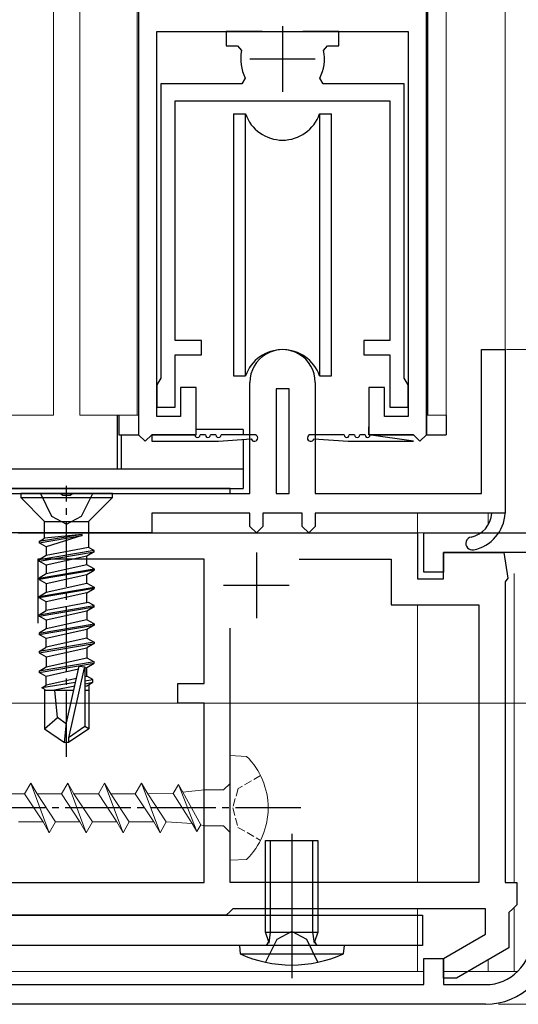
# Model space of a CAD drawing. Extents: x 0 to 990, y 0 to 1603.
# Drawn here: x 266 to 305, y 997 to 1073 of the extents above; entities that cross this region are included whole.
import ezdxf

# ---------------------------------------------------------------- set-up
doc = ezdxf.new("R2010")
doc.units = 0
doc.linetypes.add('YCENTER_1', pattern=[13, 10, -1, 1, -1])
doc.linetypes.add('YHIDDEN_1', pattern=[4, 3, -1])
for name, color, linetype, lineweight in [('USER_PVC1', 30, 'CONTINUOUS', 30), ('USER_PVC2', 32, 'CONTINUOUS', 13), ('YKK_11', 7, 'CONTINUOUS', 30), ('YKK_12', 2, 'CONTINUOUS', 13), ('YKK_13', 4, 'CONTINUOUS', 30), ('YKK_D', 6, 'CONTINUOUS', 13)]:
    doc.layers.add(name, color=color, linetype=linetype, lineweight=lineweight)

msp = doc.modelspace()

# ---------------------------------------------------------------- linework, layer by layer
at = {"layer": 'USER_PVC1', "linetype": 'ByBlock', "lineweight": -2, "ltscale": 0.5}
for p, q in [((297.303, 1030.45), (297.303, 1033.45)), ((297.303, 1033.45), (305.503, 1033.45)), ((305.503, 1031.95), (298.803, 1031.95)), ((298.803, 1031.95), (298.803, 1030.45)), ((298.803, 1030.45), (297.303, 1030.45)), ((297.303, 998.95), (297.303, 1000.95)), ((297.303, 1000.95), (298.803, 1000.95)), ((298.803, 1000.95), (298.803, 998.95)), ((259.003, 998.95), (297.303, 998.95)), ((298.803, 998.95), (302.003, 998.95)), ((302.003, 997.45), (257.503, 997.45))]:
    msp.add_line(p, q, dxfattribs=at)
for radius in [3.5, 5]:
    msp.add_arc((302.003, 1002.45), radius, 270.00001, 359.99999, dxfattribs=at)
at = {"layer": 'USER_PVC2'}
for p, q in [((259.003, 999.95), (297.303, 999.95)), ((298.803, 999.95), (304.452, 999.95))]:
    msp.add_line(p, q, dxfattribs=at)
at = {"layer": 'YKK_11', "linetype": 'ByBlock', "lineweight": 30, "ltscale": 0.5}
for p, q in [((275.503, 1085.95), (275.503, 1040.95)), ((275.503, 1085.95), (275.503, 1040.95)), ((297.503, 1040.95), (297.503, 1085.95)), ((297.503, 1084.95), (297.503, 1040.95)), ((276.903, 1042.35), (276.903, 1071.75)), ((276.903, 1071.75), (286.503, 1071.75)), ((286.503, 1071.75), (296.103, 1071.75)), ((296.103, 1071.75), (296.103, 1042.35)), ((279.903, 1044.55), (278.703, 1044.55)), ((278.703, 1044.55), (278.703, 1042.35)), ((279.903, 1040.95), (279.903, 1044.55)), ((294.303, 1044.55), (293.103, 1044.55)), ((293.103, 1044.55), (293.103, 1040.95)), ((294.303, 1042.35), (294.303, 1044.55)), ((278.703, 1042.35), (276.903, 1042.35)), ((296.103, 1042.35), (294.303, 1042.35)), ((279.903, 1040.95), (279.903, 1041.55)), ((293.103, 1040.95), (293.103, 1041.55)), ((275.503, 1040.95), (276.003, 1040.45)), ((275.503, 1040.95), (276.003, 1040.45)), ((276.003, 1040.45), (276.503, 1040.95)), ((276.003, 1040.45), (276.503, 1040.95)), ((276.503, 1040.95), (279.903, 1040.95)), ((276.503, 1040.95), (279.903, 1040.95)), ((279.803, 1040.95), (276.503, 1040.95)), ((276.503, 1040.95), (276.503, 1040.45)), ((280.603, 1040.95), (280.203, 1040.95)), ((281.403, 1040.95), (281.003, 1040.95)), ((284.353, 1040.95), (281.803, 1040.95)), ((291.203, 1040.95), (288.653, 1040.95)), ((292.003, 1040.95), (291.603, 1040.95)), ((292.803, 1040.95), (292.403, 1040.95)), ((296.503, 1040.95), (293.103, 1040.95)), ((293.103, 1040.95), (296.503, 1040.95)), ((296.503, 1040.45), (293.103, 1040.95)), ((296.503, 1040.95), (293.203, 1040.95)), ((296.503, 1040.95), (293.203, 1040.95)), ((297.003, 1040.45), (296.503, 1040.95)), ((296.503, 1040.95), (297.003, 1040.45)), ((297.503, 1040.95), (297.003, 1040.45)), ((276.503, 1040.45), (281.603, 1040.45)), ((276.503, 1040.45), (281.603, 1040.45)), ((281.603, 1040.45), (284.108, 1040.65)), ((288.898, 1040.65), (291.503, 1040.45)), ((291.503, 1040.45), (296.503, 1040.45))]:
    msp.add_line(p, q, dxfattribs=at)
at = {"layer": 'YKK_11', "linetype": 'ByBlock', "lineweight": -2, "ltscale": 0.5}
for p, q in [((284.953, 1071.75), (282.203, 1071.75)), ((282.203, 1071.75), (282.203, 1070.65)), ((290.803, 1071.75), (288.053, 1071.75)), ((290.803, 1070.65), (290.803, 1071.75)), ((282.203, 1070.65), (283.073, 1070.65)), ((283.073, 1070.65), (283.367, 1070.29)), ((289.638, 1070.29), (289.932, 1070.65)), ((289.932, 1070.65), (290.803, 1070.65)), ((283.657, 1068.187), (283.39, 1067.75)), ((289.615, 1067.75), (289.349, 1068.187)), ((283.39, 1067.75), (277.203, 1067.75)), ((277.203, 1067.75), (277.203, 1045.269)), ((295.803, 1067.75), (289.615, 1067.75)), ((295.803, 1045.269), (295.803, 1067.75)), ((278.303, 1048.15), (278.303, 1066.45)), ((278.303, 1066.45), (294.703, 1066.45)), ((294.703, 1066.45), (294.703, 1048.15)), ((280.303, 1048.15), (278.303, 1048.15)), ((280.303, 1047.05), (280.303, 1048.15)), ((294.703, 1048.15), (292.703, 1048.15)), ((292.703, 1048.15), (292.703, 1047.05)), ((278.303, 1043.05), (278.303, 1047.05)), ((278.303, 1047.05), (280.303, 1047.05)), ((292.703, 1047.05), (294.703, 1047.05)), ((294.703, 1047.05), (294.703, 1043.05)), ((301.703, 1036.45), (301.703, 1047.45)), ((301.703, 1047.45), (303.503, 1047.45)), ((303.503, 1047.45), (303.503, 1034.95)), ((277.053, 1045.009), (276.903, 1044.75)), ((276.903, 1044.75), (276.903, 1043.05)), ((277.203, 1045.269), (277.053, 1045.009)), ((284.003, 1036.45), (284.003, 1044.95)), ((289.003, 1044.95), (289.003, 1036.45)), ((295.953, 1045.009), (295.803, 1045.269)), ((296.103, 1044.75), (295.953, 1045.009)), ((296.103, 1043.05), (296.103, 1044.75)), ((286.003, 1044.45), (286.003, 1036.45)), ((287.003, 1044.45), (286.003, 1044.45)), ((287.003, 1036.45), (287.003, 1044.45)), ((276.903, 1043.05), (278.303, 1043.05)), ((294.703, 1043.05), (296.103, 1043.05)), ((256.003, 1036.45), (269.544, 1036.45)), ((269.544, 1036.45), (269.728, 1036.33)), ((269.728, 1036.33), (270.278, 1036.33)), ((270.278, 1036.33), (270.461, 1036.45)), ((270.461, 1036.45), (284.003, 1036.45)), ((286.003, 1036.45), (287.003, 1036.45)), ((289.003, 1036.45), (301.703, 1036.45)), ((284.003, 1034.95), (276.503, 1034.95)), ((276.503, 1034.95), (276.503, 1033.45)), ((284.003, 1033.95), (284.003, 1034.95)), ((288.003, 1034.95), (285.002, 1034.95)), ((285.002, 1034.95), (285.002, 1033.938)), ((288.003, 1033.938), (288.003, 1034.95)), ((302.501, 1034.95), (289.003, 1034.95)), ((289.003, 1034.95), (289.003, 1033.95)), ((303.503, 1034.95), (302.501, 1034.95)), ((276.503, 1033.45), (263.503, 1033.45)), ((266.303, 1033.45), (296.803, 1033.45)), ((284.503, 1033.45), (284.003, 1033.95)), ((285.002, 1033.938), (284.503, 1033.45)), ((288.503, 1033.45), (288.003, 1033.938)), ((289.003, 1033.95), (288.503, 1033.45)), ((296.803, 1033.45), (296.803, 1029.95)), ((298.803, 1029.95), (298.803, 1031.95)), ((298.803, 1031.95), (303.403, 1031.95)), ((303.403, 1031.95), (303.71, 1029.998)), ((280.503, 1031.45), (267.803, 1031.45)), ((267.803, 1031.45), (267.803, 1026.55)), ((280.503, 1021.95), (280.503, 1031.45)), ((287.775, 1031.45), (294.803, 1031.45)), ((287.775, 1031.45), (294.803, 1031.45)), ((294.803, 1031.45), (294.803, 1027.95)), ((296.803, 1029.95), (298.803, 1029.95)), ((303.71, 1029.998), (303.503, 1029.713)), ((303.503, 1029.713), (303.503, 1006.75)), ((294.803, 1027.95), (301.503, 1027.95)), ((301.503, 1027.95), (301.503, 1006.75)), ((282.503, 1006.75), (282.503, 1026.177)), ((278.503, 1020.45), (278.503, 1021.95)), ((278.503, 1021.95), (280.503, 1021.95)), ((280.503, 1020.45), (278.503, 1020.45)), ((280.503, 1006.75), (280.503, 1020.45)), ((263.503, 1006.75), (280.503, 1006.75)), ((301.503, 1006.75), (282.503, 1006.75)), ((303.503, 1006.75), (304.403, 1006.75)), ((304.403, 1006.75), (304.403, 1005.05)), ((282.703, 1004.75), (282.503, 1004.55)), ((302.003, 1004.75), (282.703, 1004.75)), ((302.003, 1002.798), (302.003, 1004.75)), ((304.103, 1004.75), (303.803, 1004.45)), ((304.403, 1005.05), (304.103, 1004.75)), ((282.203, 1004.25), (263.003, 1004.25)), ((282.503, 1004.55), (282.203, 1004.25)), ((303.803, 1004.45), (303.803, 1001.759)), ((298.803, 1000.951), (302.003, 1002.798)), ((303.803, 1001.759), (299.803, 999.45)), ((298.803, 999.45), (298.803, 1000.951)), ((299.803, 999.45), (298.803, 999.45))]:
    msp.add_line(p, q, dxfattribs=at)
at = {"layer": 'YKK_11', "ltscale": 0.5}
for p, q in [((286.503, 1072.15), (286.503, 1067.15)), ((284.003, 1069.65), (289.003, 1069.65)), ((284.503, 1031.95), (284.503, 1026.95)), ((282.003, 1029.45), (287.003, 1029.45))]:
    msp.add_line(p, q, dxfattribs=at)
at = {"layer": 'YKK_11', "linetype": 'ByBlock', "lineweight": -2, "ltscale": 0.5}
for centre, radius, start, end in [((286.503, 1069.65), 3.2, 168.46303, 207.20288), ((286.503, 1069.65), 3.2, 332.79715, 11.537), ((286.503, 1044.95), 2.5, 0, 180.00002), ((300.506, 1035.1), 2, 281.4489, 355.69145), ((300.506, 1035.1), 3, 281.4489, 357.12912), ((301.003, 1032.65), 0.5, 101.44888, 281.4489)]:
    msp.add_arc(centre, radius, start, end, dxfattribs=at)
at = {"layer": 'YKK_11', "linetype": 'ByBlock', "lineweight": 30, "ltscale": 0.5}
for centre, radius, start, end in [((280.003, 1040.95), 0.2, 179.99999, 0.00001), ((280.803, 1040.95), 0.2, 179.99999, 0.00001), ((281.603, 1040.95), 0.2, 179.99999, 0.00001), ((284.353, 1040.7), 0.25, 191.53696, 90), ((288.653, 1040.7), 0.25, 90, 348.46304), ((291.403, 1040.95), 0.2, 179.99999, 0.00001), ((292.203, 1040.95), 0.2, 179.99999, 0.00001), ((293.003, 1040.95), 0.2, 179.99999, 0.00001)]:
    msp.add_arc(centre, radius, start, end, dxfattribs=at)
at = {"layer": 'YKK_12', "linetype": 'Continuous', "ltscale": 1.5}
for p, q in [((269.003, 1152.204), (269.003, 1042.45)), ((271.003, 1152.204), (271.003, 1042.45)), ((275.403, 1152.204), (275.403, 1042.45)), ((297.603, 1152.204), (297.603, 1042.45)), ((299.003, 1152.204), (299.003, 1042.45)), ((303.503, 1046.55), (303.503, 1152.204)), ((264.503, 1042.45), (269.003, 1042.45)), ((275.503, 1042.45), (271.003, 1042.45)), ((299.003, 1042.45), (297.503, 1042.45)), ((305.003, 1033.45), (235.003, 1033.45))]:
    msp.add_line(p, q, dxfattribs=at)
at = {"layer": 'YKK_12', "color": 73}
for p, q in [((296.803, 1034.95), (296.803, 1030.25)), ((302.203, 1034.95), (302.203, 1034.04)), ((304.203, 1030.35), (304.203, 1006.732)), ((296.803, 1027.95), (296.803, 1006.75)), ((296.803, 1004.75), (296.803, 999.95)), ((304.203, 1004.767), (304.203, 999.95)), ((302.203, 1000.835), (302.203, 999.95)), ((297.303, 999.95), (259.003, 999.95)), ((304.452, 999.95), (298.803, 999.95))]:
    msp.add_line(p, q, dxfattribs=at)
at = {"layer": 'YKK_13', "linetype": 'Continuous', "ltscale": 1.5}
for p, q in [((282.753, 1065.45), (282.753, 1045.45)), ((282.753, 1065.45), (283.674, 1065.45)), ((283.674, 1045.45), (283.674, 1065.45)), ((289.331, 1065.45), (289.331, 1045.45)), ((289.331, 1065.45), (290.253, 1065.45)), ((290.253, 1045.45), (290.253, 1065.45)), ((282.753, 1045.45), (283.674, 1045.45)), ((289.331, 1045.45), (290.253, 1045.45)), ((273.903, 1038.35), (273.903, 1042.45)), ((274.003, 1042.45), (274.003, 1040.95)), ((299.003, 1042.45), (299.003, 1040.95)), ((274.003, 1040.95), (275.503, 1040.95)), ((274.203, 1038.35), (274.203, 1040.95)), ((283.503, 1041.35), (279.903, 1041.35)), ((283.503, 1041.35), (283.503, 1040.95)), ((297.503, 1040.95), (299.003, 1040.95)), ((283.503, 1040.601), (283.503, 1036.85)), ((256.503, 1038.35), (283.503, 1038.35)), ((256.503, 1036.85), (283.503, 1036.85)), ((282.503, 1036.85), (257.503, 1036.85)), ((257.503, 1036.45), (282.503, 1036.45)), ((282.503, 1036.45), (282.503, 1036.85))]:
    msp.add_line(p, q, dxfattribs=at)
at = {"layer": 'YKK_13', "linetype": 'YCENTER_1', "lineweight": -2, "ltscale": 0.5}
for p, q in [((270.003, 1016.34), (270.003, 1037.054)), ((287.203, 1010.463), (287.203, 999.524)), ((287.203, 1006.75), (287.203, 999.45))]:
    msp.add_line(p, q, dxfattribs=at)
at = {"layer": 'YKK_13', "linetype": 'ByBlock', "lineweight": -2}
for p, q in [((273.503, 1036.45), (266.503, 1036.45)), ((266.503, 1036.45), (266.503, 1036.15)), ((273.503, 1036.15), (273.503, 1036.45)), ((266.503, 1036.15), (273.503, 1036.15)), ((268.323, 1034.33), (266.503, 1036.15)), ((273.503, 1036.15), (271.683, 1034.33)), ((268.323, 1034.33), (271.683, 1034.33)), ((268.323, 1033.042), (268.323, 1034.33)), ((271.683, 1034.33), (271.683, 1032.342)), ((271.183, 1033.326), (267.903, 1032.799)), ((267.903, 1032.699), (271.183, 1033.266)), ((271.183, 1033.326), (268.323, 1033.042)), ((271.183, 1033.266), (268.453, 1032.382)), ((271.183, 1033.266), (271.183, 1033.326)), ((267.903, 1032.799), (268.323, 1033.042)), ((267.903, 1032.799), (267.903, 1032.699)), ((268.453, 1032.382), (267.903, 1032.699)), ((272.103, 1032.099), (267.903, 1031.399)), ((267.903, 1031.299), (272.103, 1031.999)), ((268.453, 1032.382), (268.453, 1031.717)), ((271.683, 1032.342), (268.453, 1031.717)), ((272.103, 1031.999), (271.553, 1031.682)), ((272.103, 1032.099), (271.683, 1032.342)), ((272.103, 1031.999), (272.103, 1032.099)), ((268.453, 1031.717), (267.903, 1031.399)), ((267.903, 1031.399), (267.903, 1031.299)), ((268.453, 1030.982), (267.903, 1031.299)), ((271.553, 1031.682), (268.453, 1030.982)), ((271.553, 1031.017), (268.453, 1030.317)), ((271.553, 1031.017), (271.553, 1031.682)), ((272.103, 1030.699), (271.553, 1031.017)), ((267.903, 1029.999), (272.103, 1030.699)), ((272.103, 1030.599), (267.903, 1029.899)), ((268.453, 1030.317), (267.903, 1029.999)), ((268.453, 1030.982), (268.453, 1030.317)), ((268.453, 1029.582), (271.553, 1030.282)), ((271.553, 1030.282), (272.103, 1030.599)), ((271.553, 1029.617), (271.553, 1030.282)), ((272.103, 1030.699), (272.103, 1030.599)), ((267.903, 1029.999), (267.903, 1029.899)), ((267.903, 1029.899), (268.453, 1029.582)), ((268.453, 1028.917), (271.553, 1029.617)), ((268.453, 1029.582), (268.453, 1028.917)), ((271.553, 1029.617), (272.103, 1029.299)), ((267.903, 1028.599), (272.103, 1029.299)), ((272.103, 1029.199), (267.903, 1028.499)), ((267.903, 1028.599), (268.453, 1028.917)), ((271.553, 1028.882), (268.453, 1028.182)), ((271.553, 1028.882), (272.103, 1029.199)), ((271.553, 1028.117), (271.553, 1028.882)), ((272.103, 1029.299), (272.103, 1029.199)), ((267.903, 1028.5), (267.903, 1028.6)), ((268.453, 1028.182), (267.903, 1028.5)), ((268.453, 1027.517), (268.453, 1028.182)), ((271.683, 1028.142), (268.453, 1027.517)), ((272.103, 1027.9), (271.683, 1028.142)), ((267.903, 1027.2), (272.103, 1027.9)), ((267.903, 1027.1), (272.103, 1027.8)), ((267.903, 1027.2), (268.453, 1027.517)), ((271.553, 1027.482), (268.453, 1026.782)), ((272.103, 1027.8), (271.553, 1027.482)), ((271.553, 1027.482), (271.553, 1026.817)), ((272.103, 1027.8), (272.103, 1027.9)), ((267.903, 1027.1), (267.903, 1027.2)), ((268.453, 1026.782), (267.903, 1027.1)), ((267.903, 1025.8), (272.103, 1026.5)), ((271.553, 1026.817), (268.453, 1026.117)), ((268.453, 1026.782), (268.453, 1026.117)), ((272.103, 1026.5), (271.553, 1026.817)), ((272.103, 1026.5), (272.103, 1026.4)), ((267.903, 1025.7), (272.103, 1026.4)), ((268.453, 1026.117), (267.903, 1025.8)), ((267.903, 1025.8), (267.903, 1025.7)), ((271.553, 1026.082), (268.453, 1025.382)), ((272.103, 1026.4), (271.553, 1026.082)), ((271.553, 1026.082), (271.553, 1025.417)), ((268.453, 1025.382), (267.903, 1025.7)), ((272.103, 1025.1), (267.903, 1024.4)), ((267.903, 1024.3), (272.103, 1025)), ((271.553, 1025.417), (268.453, 1024.717)), ((268.453, 1024.717), (268.453, 1025.382)), ((271.553, 1025.417), (272.103, 1025.1)), ((272.103, 1025), (271.553, 1024.682)), ((272.103, 1025.1), (272.103, 1025)), ((267.903, 1024.4), (268.453, 1024.717)), ((267.903, 1024.4), (267.903, 1024.3)), ((267.903, 1024.3), (268.453, 1023.982)), ((268.453, 1023.982), (271.553, 1024.682)), ((271.553, 1024.682), (271.553, 1023.917)), ((272.103, 1023.6), (267.903, 1022.9)), ((267.903, 1022.8), (272.103, 1023.5)), ((268.453, 1023.982), (268.453, 1023.217)), ((268.453, 1023.217), (271.553, 1023.917)), ((271.553, 1023.917), (272.103, 1023.6)), ((271.553, 1023.182), (272.103, 1023.5)), ((272.103, 1023.5), (272.103, 1023.6)), ((267.903, 1022.9), (268.453, 1023.217)), ((267.903, 1022.9), (267.903, 1022.8)), ((268.453, 1022.482), (267.903, 1022.8)), ((270.908, 1023.036), (268.453, 1022.482)), ((270.003, 1018.956), (270.96, 1023.271)), ((271.346, 1023.159), (270.153, 1017.811)), ((270.96, 1023.271), (271.403, 1023.222)), ((271.361, 1023.139), (271.553, 1023.182)), ((271.403, 1023.222), (271.403, 1018.655)), ((271.553, 1022.517), (271.553, 1023.182)), ((270.681, 1022.04), (268.103, 1021.615)), ((268.453, 1021.817), (268.453, 1022.482)), ((270.748, 1022.336), (268.453, 1021.817)), ((271.399, 1022.483), (271.553, 1022.517)), ((271.403, 1022.159), (272.003, 1022.257)), ((271.403, 1021.925), (272.003, 1022.042)), ((272.003, 1022.257), (271.553, 1022.517)), ((271.553, 1021.782), (272.003, 1022.042)), ((272.003, 1022.042), (272.003, 1022.257)), ((268.103, 1021.615), (268.453, 1021.817)), ((268.303, 1021.521), (268.103, 1021.615)), ((268.303, 1021.521), (268.303, 1018.495)), ((268.303, 1021.45), (270.547, 1021.45)), ((268.954, 1021.45), (270.62, 1021.773)), ((269.303, 1019.35), (269.103, 1021.45)), ((271.403, 1021.748), (271.553, 1021.782)), ((271.403, 1021.45), (271.703, 1021.45)), ((271.703, 1021.869), (271.703, 1018.495)), ((268.303, 1018.495), (269.303, 1019.35)), ((270.003, 1018.849), (269.303, 1019.35)), ((268.303, 1018.495), (269.853, 1017.45)), ((269.853, 1017.45), (270.003, 1018.956)), ((271.403, 1018.655), (270.153, 1017.811)), ((271.703, 1018.495), (270.153, 1017.45)), ((271.703, 1018.495), (271.403, 1018.655)), ((270.153, 1017.811), (270.153, 1017.45)), ((270.153, 1017.45), (269.853, 1017.45)), ((285.582, 1002.95), (285.582, 1009.95)), ((288.824, 1002.95), (288.824, 1009.95)), ((258.803, 1004.25), (297.203, 1004.25)), ((297.203, 1004.25), (297.203, 1001.95)), ((285.471, 1002.123), (285.582, 1002.95)), ((287.203, 1003.001), (286.058, 1002.392)), ((288.348, 1002.392), (287.203, 1003.001)), ((288.934, 1002.123), (288.824, 1002.95)), ((297.203, 1001.95), (258.803, 1001.95)), ((286.058, 1002.392), (285.203, 1000.663)), ((289.203, 1000.663), (288.348, 1002.392))]:
    msp.add_line(p, q, dxfattribs=at)
at = {"layer": 'YKK_13', "linetype": 'ByBlock', "lineweight": -2, "ltscale": 0.5}
for p, q in [((268.002, 1036.45), (268.858, 1034.733)), ((271.148, 1034.733), (272.003, 1036.45)), ((268.858, 1034.733), (270.003, 1034.124)), ((270.003, 1034.124), (271.148, 1034.733)), ((285.203, 1002.95), (285.203, 1009.95)), ((285.203, 1009.95), (289.203, 1009.95)), ((289.203, 1009.95), (289.203, 1002.95)), ((285.461, 1002.216), (285.203, 1002.95)), ((285.203, 1002.95), (289.203, 1002.95)), ((289.203, 1002.95), (288.944, 1002.216)), ((291.203, 1001.95), (283.203, 1001.95)), ((283.203, 1001.95), (283.259, 1001.307)), ((285.273, 1001.95), (285.461, 1002.216)), ((288.944, 1002.216), (289.133, 1001.95)), ((291.203, 1001.95), (291.146, 1001.307)), ((283.259, 1001.307), (291.146, 1001.307))]:
    msp.add_line(p, q, dxfattribs=at)
at = {"layer": 'YKK_13', "lineweight": 9}
for p, q in [((282.503, 1008.45), (282.503, 1016.45)), ((282.503, 1016.45), (283.756, 1016.388)), ((266.793, 1013.525), (267.27, 1014.35)), ((267.27, 1014.35), (267.746, 1013.525)), ((267.27, 1014.35), (268.68, 1010.55)), ((269.613, 1013.525), (270.09, 1014.35)), ((270.09, 1014.35), (270.566, 1013.525)), ((270.09, 1014.35), (271.5, 1010.55)), ((272.433, 1013.525), (272.91, 1014.35)), ((272.91, 1014.35), (273.386, 1013.525)), ((272.91, 1014.35), (274.32, 1010.55)), ((275.73, 1014.35), (275.253, 1013.525)), ((276.206, 1013.525), (275.73, 1014.35)), ((277.14, 1010.55), (275.73, 1014.35)), ((278.55, 1014.25), (278.15, 1013.557)), ((279.96, 1010.65), (278.55, 1014.25)), ((278.55, 1014.25), (278.889, 1013.663)), ((278.889, 1013.663), (280.503, 1013.825)), ((280.503, 1013.825), (280.503, 1011.075)), ((282.003, 1013.825), (280.503, 1013.825)), ((282.503, 1014.325), (282.003, 1013.825)), ((264.926, 1013.525), (266.793, 1013.525)), ((268.203, 1011.375), (266.793, 1013.525)), ((267.746, 1013.525), (269.613, 1013.525)), ((269.156, 1011.375), (267.746, 1013.525)), ((271.023, 1011.375), (269.613, 1013.525)), ((270.566, 1013.525), (272.433, 1013.525)), ((271.976, 1011.375), (270.566, 1013.525)), ((273.843, 1011.375), (272.433, 1013.525)), ((273.386, 1013.525), (275.253, 1013.525)), ((274.796, 1011.375), (273.386, 1013.525)), ((275.253, 1013.525), (276.663, 1011.375)), ((276.206, 1013.525), (278.15, 1013.557)), ((277.616, 1011.375), (276.206, 1013.525)), ((278.15, 1013.557), (279.601, 1011.271)), ((280.251, 1011.154), (278.889, 1013.663)), ((266.336, 1011.375), (268.203, 1011.375)), ((268.68, 1010.55), (268.203, 1011.375)), ((268.68, 1010.55), (269.156, 1011.375)), ((269.156, 1011.375), (271.023, 1011.375)), ((271.5, 1010.55), (271.023, 1011.375)), ((271.5, 1010.55), (271.976, 1011.375)), ((271.976, 1011.375), (273.843, 1011.375)), ((274.32, 1010.55), (273.843, 1011.375)), ((274.32, 1010.55), (274.796, 1011.375)), ((274.796, 1011.375), (276.663, 1011.375)), ((276.663, 1011.375), (277.14, 1010.55)), ((277.616, 1011.375), (277.14, 1010.55)), ((279.601, 1011.271), (277.616, 1011.375)), ((279.601, 1011.271), (279.96, 1010.65)), ((280.251, 1011.154), (279.96, 1010.65)), ((280.503, 1011.075), (280.251, 1011.154)), ((282.003, 1011.075), (280.503, 1011.075)), ((282.503, 1010.575), (282.003, 1011.075)), ((283.75, 1008.506), (282.503, 1008.45))]:
    msp.add_line(p, q, dxfattribs=at)
at = {"layer": 'YKK_13', "linetype": 'YHIDDEN_1', "lineweight": 9, "ltscale": 0.2}
for p, q in [((284.82, 1014.921), (283.107, 1013.932)), ((283.107, 1013.932), (282.698, 1012.45)), ((282.698, 1012.45), (283.096, 1010.966)), ((283.096, 1010.966), (284.817, 1009.972))]:
    msp.add_line(p, q, dxfattribs=at)
at = {"layer": 'YKK_13', "linetype": 'YCENTER_1', "ltscale": 0.5}
msp.add_line((287.901, 1012.45), (235.503, 1012.45), dxfattribs=at)
at = {"layer": 'YKK_13', "linetype": 'Continuous', "ltscale": 1.5}
for centre, start, end in [((286.503, 1066.45), 199.47122, 340.52878), ((286.503, 1044.45), 19.47122, 160.52878)]:
    msp.add_arc(centre, 3, start, end, dxfattribs=at)
at = {"layer": 'YKK_13', "lineweight": 9}
msp.add_arc((279.871, 1012.45), 5.531, 314.52213, 45.39168, dxfattribs=at)
at = {"layer": 'YKK_13', "linetype": 'ByBlock', "lineweight": -2, "ltscale": 0.5}
msp.add_arc((287.203, 1009.95), 9.5, 245.47227, 294.52771, dxfattribs=at)
at = {"layer": 'YKK_D', "ltscale": 1.5}
msp.add_line((303.603, 1047.45), (342.503, 1047.45), dxfattribs=at)
at = {"layer": 'YKK_D'}
for p, q in [((257.503, 1020.45), (387.503, 1020.45)), ((257.503, 1020.45), (387.503, 1020.45)), ((303.003, 997.45), (387.503, 997.45)), ((303.003, 997.45), (327.503, 997.45))]:
    msp.add_line(p, q, dxfattribs=at)

doc.saveas('drawing.dxf')
